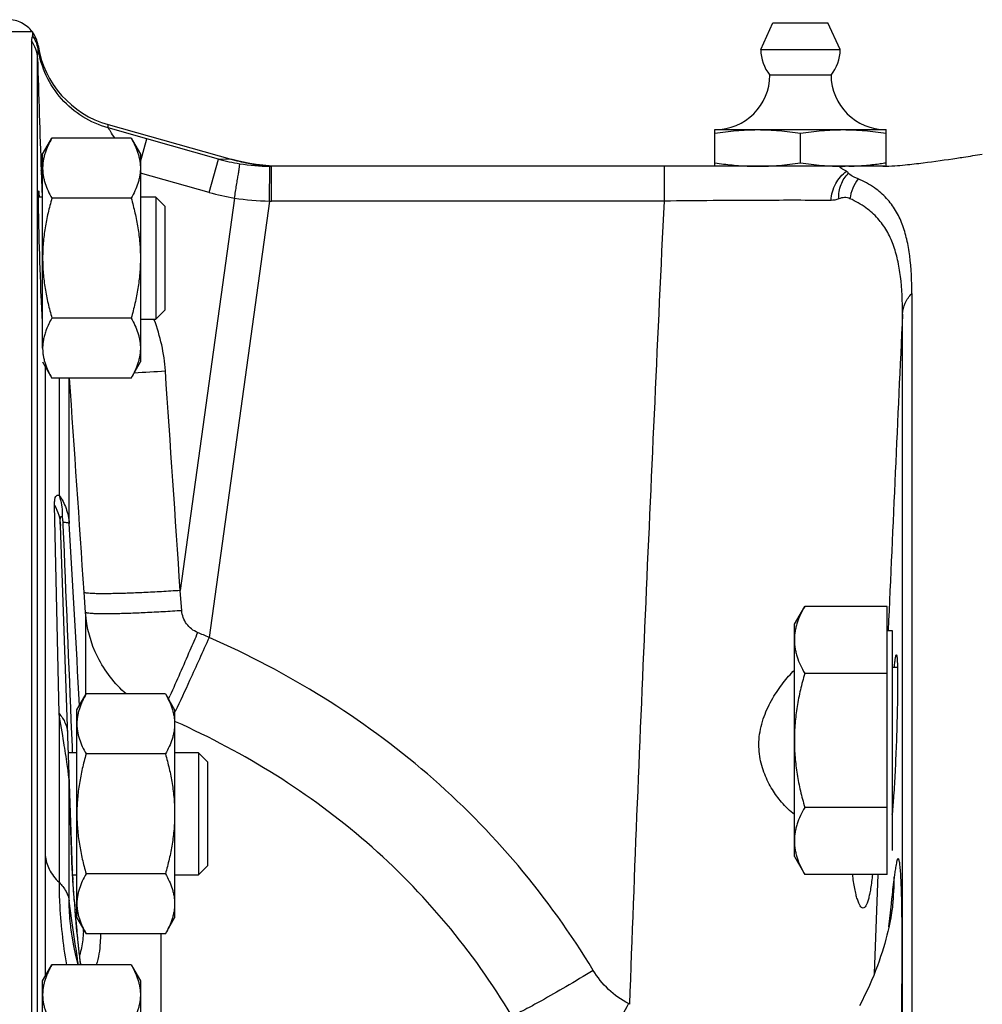
# Model space of a CAD drawing. Units: millimetres. Extents: x -1945 to 1840, y -629 to 1313.
# Drawn here: x -1572 to -1493, y 355 to 436 of the extents above; entities that cross this region are included whole.
import ezdxf

# ---------------------------------------------------------------- set-up
doc = ezdxf.new("R2010")
doc.units = ezdxf.units.MM
doc.header["$LTSCALE"] = 19.36
doc.linetypes.add('CENTER', pattern=[0.6, 0.375, -0.075, 0.075, -0.075])
doc.layers.get('0').update_dxf_attribs({"linetype": 'CONTINUOUS'})
doc.layers.add('3_ALL_AXES', color=7, linetype='CONTINUOUS')

msp = doc.modelspace()

# ---------------------------------------------------------------- linework, layer by layer
at = {"color": 7, "linetype": 'CONTINUOUS'}
for p, q in [((-1570.743, 434.777), (-1581.404, 434.777)), ((-1570.743, 434.777), (-1570.743, 434.484)), ((-1570.818, 434.038), (-1570.818, 311.572)), ((-1564.537, 427.194), (-1554.398, 424.339)), ((-1514.904, 423.777), (-1514.904, 426.777)), ((-1514.904, 426.777), (-1500.904, 426.777)), ((-1507.904, 424.068), (-1507.904, 426.487)), ((-1500.904, 423.782), (-1500.904, 426.777)), ((-1569.904, 424.762), (-1569.145, 426.077)), ((-1562.663, 426.077), (-1569.145, 426.077)), ((-1562.663, 426.077), (-1561.904, 424.762)), ((-1569.904, 408.901), (-1569.904, 424.762)), ((-1561.904, 424.762), (-1561.904, 407.762)), ((-1501.004, 423.777), (-1551.187, 423.777)), ((-1569.904, 421.262), (-1570.247, 421.262)), ((-1562.663, 421.17), (-1569.145, 421.17)), ((-1560.654, 421.262), (-1561.904, 421.262)), ((-1560.654, 421.262), (-1560.654, 411.262)), ((-1559.904, 420.512), (-1560.654, 421.262)), ((-1559.904, 420.512), (-1559.904, 412.012)), ((-1498.793, 413.36), (-1498.793, 312.03)), ((-1559.904, 412.012), (-1560.654, 411.262)), ((-1569.926, 411.262), (-1569.904, 411.262)), ((-1562.663, 411.355), (-1569.145, 411.355)), ((-1561.904, 411.262), (-1560.654, 411.262)), ((-1569.904, 407.762), (-1569.145, 406.447)), ((-1562.663, 406.447), (-1561.904, 407.762)), ((-1562.663, 406.447), (-1569.145, 406.447)), ((-1567.469, 366.163), (-1568.454, 394.384)), ((-1508.404, 386.291), (-1507.556, 387.761)), ((-1500.804, 387.761), (-1507.556, 387.761)), ((-1500.804, 365.822), (-1500.804, 387.761)), ((-1508.404, 367.291), (-1508.404, 386.291)), ((-1500.804, 385.791), (-1500.404, 385.791)), ((-1500.404, 385.791), (-1500.404, 367.791)), ((-1500.404, 382.791), (-1499.965, 382.791)), ((-1500.804, 382.276), (-1507.556, 382.276)), ((-1567.104, 379.281), (-1566.345, 380.596)), ((-1559.863, 380.596), (-1566.345, 380.596)), ((-1559.863, 380.596), (-1559.104, 379.281)), ((-1567.104, 362.281), (-1567.104, 379.281)), ((-1559.104, 379.281), (-1559.104, 362.281)), ((-1567.104, 375.781), (-1567.805, 375.781)), ((-1559.863, 375.688), (-1566.345, 375.688)), ((-1557.154, 375.781), (-1559.104, 375.781)), ((-1557.154, 375.781), (-1557.154, 365.781)), ((-1556.404, 375.031), (-1557.154, 375.781)), ((-1556.404, 375.031), (-1556.404, 366.531)), ((-1500.804, 371.306), (-1507.556, 371.306)), ((-1508.404, 367.291), (-1507.556, 365.822)), ((-1567.469, 366.159), (-1567.469, 366.163)), ((-1567.467, 366.118), (-1567.469, 366.159)), ((-1567.464, 366.044), (-1567.467, 366.118)), ((-1567.459, 365.946), (-1567.464, 366.044)), ((-1567.452, 365.819), (-1567.459, 365.946)), ((-1559.863, 365.873), (-1566.345, 365.873)), ((-1556.404, 366.531), (-1557.154, 365.781)), ((-1567.442, 365.656), (-1567.452, 365.819)), ((-1567.45, 365.781), (-1567.104, 365.781)), ((-1567.429, 365.445), (-1567.442, 365.656)), ((-1567.413, 365.211), (-1567.429, 365.445)), ((-1567.395, 364.952), (-1567.413, 365.211)), ((-1559.104, 365.781), (-1557.154, 365.781)), ((-1500.804, 365.822), (-1507.556, 365.822)), ((-1567.374, 364.661), (-1567.395, 364.952)), ((-1567.347, 364.295), (-1567.374, 364.661)), ((-1567.317, 363.894), (-1567.347, 364.295)), ((-1567.283, 363.452), (-1567.317, 363.894)), ((-1567.241, 362.918), (-1567.283, 363.452)), ((-1567.192, 362.312), (-1567.241, 362.918)), ((-1567.162, 361.94), (-1567.192, 362.312)), ((-1567.177, 362.131), (-1567.177, 362.131)), ((-1567.123, 361.488), (-1567.162, 361.94)), ((-1567.104, 362.281), (-1566.345, 360.966)), ((-1559.863, 360.966), (-1559.104, 362.281)), ((-1567.539, 361.105), (-1567.54, 361.109)), ((-1567.093, 361.152), (-1567.123, 361.488)), ((-1559.863, 360.966), (-1566.345, 360.966)), ((-1569.904, 357.113), (-1569.145, 358.428)), ((-1562.663, 358.428), (-1569.145, 358.428)), ((-1562.663, 358.428), (-1561.904, 357.113)), ((-1569.904, 340.113), (-1569.904, 357.113)), ((-1561.904, 357.113), (-1561.904, 340.113))]:
    msp.add_line(p, q, dxfattribs=at)
at = {"color": 9, "linetype": 'CONTINUOUS'}
for p, q in [((-1570.273, 433.372), (-1570.273, 433.662)), ((-1570.32, 311.458), (-1570.32, 432.633)), ((-1564.537, 426.917), (-1564.537, 427.194)), ((-1561.372, 426.024), (-1564.537, 426.917)), ((-1561.904, 424.139), (-1561.372, 426.024)), ((-1555.519, 424.372), (-1561.372, 426.024)), ((-1556.289, 421.642), (-1555.519, 424.372)), ((-1554.398, 424.339), (-1555.519, 424.372)), ((-1570.024, 423.421), (-1569.95, 421.262)), ((-1556.289, 421.642), (-1561.904, 423.227)), ((-1551.351, 420.935), (-1551.325, 423.778)), ((-1551.187, 420.934), (-1551.187, 423.777)), ((-1519.039, 420.934), (-1519.039, 423.777)), ((-1554.209, 421.179), (-1558.645, 389.056)), ((-1551.351, 420.935), (-1556.284, 385.222)), ((-1519.039, 420.934), (-1551.187, 420.934)), ((-1499.553, 311.862), (-1499.553, 411.687)), ((-1569.686, 407.384), (-1569.686, 367.397)), ((-1568.562, 406.447), (-1568.562, 396.847)), ((-1567.73, 394.546), (-1567.73, 406.447)), ((-1568.562, 378.991), (-1568.928, 396.033)), ((-1568.253, 394.632), (-1568.243, 394.393)), ((-1566.402, 387.271), (-1566.512, 388.916)), ((-1558.521, 387.409), (-1558.645, 389.056)), ((-1566.402, 387.271), (-1566.402, 380.498)), ((-1568.562, 378.991), (-1568.562, 365.175)), ((-1559.022, 378.32), (-1559.102, 378.356)), ((-1567.544, 377.367), (-1567.501, 376.294)), ((-1567.501, 376.294), (-1567.494, 376.128)), ((-1567.494, 376.128), (-1567.48, 375.781)), ((-1567.73, 363.63), (-1567.73, 373.445)), ((-1567.728, 373.385), (-1567.73, 373.445)), ((-1567.702, 372.65), (-1567.728, 373.385)), ((-1567.478, 366.207), (-1567.702, 372.65)), ((-1501.852, 357.707), (-1501.547, 365.822)), ((-1567.617, 362.838), (-1567.73, 363.63)), ((-1567.506, 362.058), (-1567.617, 362.838)), ((-1567.213, 362.431), (-1567.249, 362.887)), ((-1500.672, 361.525), (-1500.545, 362.68)), ((-1500.545, 362.68), (-1500.465, 363.411)), ((-1567.396, 361.289), (-1567.506, 362.058)), ((-1567.173, 361.939), (-1567.213, 362.431)), ((-1567.287, 360.53), (-1567.396, 361.289)), ((-1560.225, 360.966), (-1560.225, 353.184)), ((-1521.867, 355.192), (-1521.985, 355.252))]:
    msp.add_line(p, q, dxfattribs=at)
at = {"color": 7, "linetype": 'CONTINUOUS'}
for points in [[(-1550.857, 423.787), (-1551.379, 423.814), (-1551.902, 423.86), (-1552.423, 423.924), (-1552.942, 424.006), (-1553.458, 424.107), (-1553.971, 424.225), (-1554.398, 424.339)], [(-1500.36, 363.291), (-1500.363, 363.27), (-1500.367, 363.238), (-1500.373, 363.185), (-1500.383, 363.11), (-1500.398, 363.002), (-1500.42, 362.856), (-1500.448, 362.679), (-1500.481, 362.48), (-1500.521, 362.26), (-1500.568, 362.015), (-1500.622, 361.752), (-1500.684, 361.468), (-1500.754, 361.164), (-1500.832, 360.847), (-1500.918, 360.517), (-1501.013, 360.173), (-1501.115, 359.821), (-1501.226, 359.462), (-1501.344, 359.096), (-1501.472, 358.721), (-1501.609, 358.34), (-1501.755, 357.951), (-1501.912, 357.554), (-1502.081, 357.146), (-1502.262, 356.731), (-1502.452, 356.315), (-1502.651, 355.899), (-1502.86, 355.481), (-1503.08, 355.062)], [(-1566.993, 358.428), (-1567.179, 359.184), (-1567.35, 359.991), (-1567.487, 360.758), (-1567.54, 361.109)], [(-1567.034, 360.533), (-1567.064, 360.834), (-1567.093, 361.152)], [(-1566.777, 358.428), (-1566.789, 358.503), (-1566.808, 358.628), (-1566.829, 358.769), (-1566.851, 358.928), (-1566.874, 359.105), (-1566.899, 359.298), (-1566.924, 359.51), (-1566.951, 359.739), (-1566.978, 359.986), (-1567.006, 360.251), (-1567.034, 360.533)]]:
    msp.add_lwpolyline(points, dxfattribs=at)
at = {"color": 7, "linetype": 'CENTER'}
for centre, radius, start, end in [((-1572.743, 433.277), 2.5, 36.8699, 90), ((-1550.332, 438.777), 15, 254.27267, 266.0623)]:
    msp.add_arc(centre, radius, start, end, dxfattribs=at)
at = {"color": 7, "linetype": 'CONTINUOUS'}
for centre, radius, start, end in [((-1572.743, 433.277), 2.5, 8.85943, 36.8699), ((-1562.368, 434.894), 8, 188.85943, 254.27267), ((-1514.904, 431.277), 4.5, 270, 359.6596), ((-1500.904, 431.277), 4.5, 180.3404, 270), ((-1513.582, 547.753), 124.684, 278.77891, 279.48918), ((-1510.485, 452.572), 28.845, 261.18739, 262.62497), ((-1505.224, 451.842), 28.108, 277.36473, 278.34326), ((-1505.555, 454.124), 30.414, 278.33715, 278.79608), ((-1512.851, 542.829), 119.706, 277.19489, 278.52493), ((-1513.289, 545.856), 122.764, 278.5176, 278.77879), ((-1551.187, 439.703), 15.926, 269.50387, 269.99999), ((-1523.91, 373.144), 23.628, 354.15279, 354.27675)]:
    msp.add_arc(centre, radius, start, end, dxfattribs=at)
at = {"color": 9, "linetype": 'CONTINUOUS'}
for centre, radius, start, end in [((-1572.736, 432.987), 2.493, 8.88819, 36.93107), ((-1572.796, 432.545), 2.477, 2.02458, 37.04527), ((502.312, 494.524), 2073.556, 181.710417, 181.965081), ((-1551.163, 439.995), 16.219, 254.42163, 260.76856), ((-1551.18, 439.886), 16.109, 260.76506, 269.48349), ((-1569.707, 424.148), 0.814, 254.8337, 255.8488), ((-1500.586, 420.709), 3.296, 141.90975, 172.70596), ((-1551.129, 439.926), 18.998, 254.24068, 260.67215), ((-1551.22, 439.331), 18.397, 260.65109, 269.59259), ((-1551.187, 439.725), 18.79, 269.4997, 270.00006), ((-1574.338, 406.09), 14.502, 20.70988, 20.8997), ((-1574.446, 406.052), 14.616, 3.86216, 20.69732), ((6726.436, 26.953), 8234.982, 177.3221996, 177.5025784), ((-1570.309, 562.227), 155.541, 272.91061, 273.85062), ((-5253.148, 178.002), 3691.774, 3.13124, 3.36266), ((-1587.928, 311.668), 80.072, 66.72178, 67.45317), ((-1677.609, 433.468), 129.48, 335.6937, 335.81798), ((-1794.076, 340.37), 228.797, 9.11323, 9.71803), ((-1592.632, 395.646), 37.395, 333.70736, 333.85522), ((-1555.817, 366.614), 11.669, 182.00065, 182.23634), ((-1513.107, 368.892), 54.44, 183.37283, 183.69282), ((-1523.413, 365.805), 23.19, 353.77794, 359.52736), ((-1235.307, 389.172), 332.981, 184.38628, 184.52749), ((-1568.807, 361.999), 1.635, 357.90995, 4.63465), ((-1454.994, 371.045), 112.549, 184.64064, 184.86979), ((-1472.283, 369.55), 95.194, 184.85669, 185.37108), ((-1577.895, 361.649), 11.339, 357.43493, 358.43162), ((-1487.467, 368.123), 79.944, 185.37164, 185.66248), ((-1509.267, 365.902), 58.031, 185.60328, 186.7019), ((-1524.98, 364.065), 42.211, 186.71464, 187.16568), ((-1533.633, 362.967), 33.489, 187.149, 187.79369)]:
    msp.add_arc(centre, radius, start, end, dxfattribs=at)
at = {"color": 7, "linetype": 'CONTINUOUS'}
for points, knots in [([(-1570.743, 434.484), (-1570.743, 434.417), (-1570.782, 434.27), (-1570.818, 434.122), (-1570.818, 434.038)], [0, 0, 0, 0, 0.443558, 1, 1, 1, 1]), ([(-1514.904, 426.487), (-1514.325, 426.577), (-1513.452, 426.687), (-1512.282, 426.764), (-1511.697, 426.777), (-1511.404, 426.777)], [0, 0, 0, 0, 0.500361, 0.750239, 1, 1, 1, 1]), ([(-1511.404, 426.777), (-1511.112, 426.777), (-1510.526, 426.764), (-1509.357, 426.687), (-1508.484, 426.577), (-1507.904, 426.487)], [0, 0, 0, 0, 0.249761, 0.499639, 1, 1, 1, 1]), ([(-1507.904, 426.487), (-1507.325, 426.577), (-1506.452, 426.687), (-1505.282, 426.764), (-1504.697, 426.777), (-1504.404, 426.777)], [0, 0, 0, 0, 0.500361, 0.750239, 1, 1, 1, 1]), ([(-1504.404, 426.777), (-1504.112, 426.777), (-1503.526, 426.764), (-1502.357, 426.687), (-1501.484, 426.577), (-1500.904, 426.487)], [0, 0, 0, 0, 0.249761, 0.499639, 1, 1, 1, 1]), ([(-1569.145, 426.077), (-1569.258, 425.881), (-1569.466, 425.487), (-1569.672, 424.972), (-1569.791, 424.558), (-1569.856, 424.247), (-1569.895, 423.936), (-1569.904, 423.727), (-1569.904, 423.624)], [0, 0, 0, 0, 0.26155, 0.514311, 0.637719, 0.759483, 0.880056, 1, 1, 1, 1]), ([(-1562.663, 426.077), (-1562.55, 425.881), (-1562.342, 425.487), (-1562.136, 424.972), (-1562.017, 424.558), (-1561.953, 424.247), (-1561.913, 423.936), (-1561.904, 423.727), (-1561.904, 423.624)], [0, 0, 0, 0, 0.26155, 0.514311, 0.637719, 0.759483, 0.880056, 1, 1, 1, 1]), ([(-1514.188, 423.966), (-1513.726, 423.906), (-1512.8, 423.811), (-1511.869, 423.777), (-1511.404, 423.777)], [0, 0, 0, 0, 0.500281, 1, 1, 1, 1]), ([(-1511.404, 423.777), (-1511.112, 423.777), (-1510.526, 423.791), (-1509.357, 423.868), (-1508.484, 423.978), (-1507.904, 424.068)], [0, 0, 0, 0, 0.249761, 0.499639, 1, 1, 1, 1]), ([(-1507.904, 424.068), (-1507.325, 423.978), (-1506.452, 423.868), (-1505.282, 423.791), (-1504.697, 423.777), (-1504.404, 423.777)], [0, 0, 0, 0, 0.500361, 0.750239, 1, 1, 1, 1]), ([(-1503.939, 423.783), (-1503.552, 423.792), (-1502.777, 423.833), (-1502.005, 423.916), (-1501.621, 423.966)], [0, 0, 0, 0, 0.499738, 1, 1, 1, 1]), ([(-1501.168, 423.777), (-1500.842, 423.777), (-1500.231, 423.815), (-1499.128, 423.913), (-1498.352, 424.004), (-1497.859, 424.066)], [0, 0, 0, 0, 0.294746, 0.551751, 1, 1, 1, 1]), ([(-1569.904, 423.624), (-1569.904, 423.52), (-1569.895, 423.311), (-1569.856, 423), (-1569.791, 422.689), (-1569.672, 422.275), (-1569.466, 421.76), (-1569.258, 421.366), (-1569.145, 421.17)], [0, 0, 0, 0, 0.119944, 0.240516, 0.36228, 0.485687, 0.738449, 1, 1, 1, 1]), ([(-1561.904, 423.624), (-1561.904, 423.52), (-1561.913, 423.311), (-1561.953, 423), (-1562.017, 422.689), (-1562.136, 422.275), (-1562.342, 421.76), (-1562.55, 421.366), (-1562.663, 421.17)], [0, 0, 0, 0, 0.119944, 0.240516, 0.36228, 0.485687, 0.738449, 1, 1, 1, 1]), ([(-1504.129, 423.37), (-1504.202, 423.408), (-1504.31, 423.464), (-1504.45, 423.538), (-1504.541, 423.591), (-1504.609, 423.635), (-1504.646, 423.672), (-1504.664, 423.701), (-1504.65, 423.729), (-1504.622, 423.744), (-1504.558, 423.763), (-1504.432, 423.775), (-1504.321, 423.777), (-1504.255, 423.777)], [0, 0, 0, 0, 0.233377, 0.343946, 0.44626, 0.533964, 0.569045, 0.596529, 0.623789, 0.64653, 0.682896, 0.814492, 1, 1, 1, 1]), ([(-1503.969, 423.216), (-1503.984, 423.244), (-1504.028, 423.307), (-1504.091, 423.35), (-1504.129, 423.37)], [0, 0, 0, 0, 0.429624, 1, 1, 1, 1]), ([(-1503.18, 422.742), (-1503.269, 422.78), (-1503.436, 422.856), (-1503.665, 422.972), (-1503.845, 423.083), (-1503.943, 423.169), (-1503.969, 423.216)], [0, 0, 0, 0, 0.313991, 0.593341, 0.827405, 1, 1, 1, 1]), ([(-1498.793, 413.36), (-1498.793, 414.389), (-1498.852, 415.884), (-1499.174, 417.782), (-1499.542, 419.04), (-1500.081, 420.184), (-1500.839, 421.207), (-1501.878, 422.095), (-1502.717, 422.542), (-1503.18, 422.742)], [0, 0, 0, 0, 0.278724, 0.403755, 0.520868, 0.632834, 0.74448, 0.86338, 1, 1, 1, 1]), ([(-1570.247, 421.268), (-1570.247, 421.339), (-1570.247, 421.439), (-1570.246, 421.562), (-1570.244, 421.632), (-1570.242, 421.686), (-1570.241, 421.728), (-1570.237, 421.747), (-1570.236, 421.762), (-1570.233, 421.762)], [0, 0, 0, 0, 0.43287, 0.604488, 0.745482, 0.855612, 0.934684, 0.982595, 1, 1, 1, 1]), ([(-1570.233, 421.762), (-1570.23, 421.762), (-1570.228, 421.747), (-1570.223, 421.728), (-1570.219, 421.686), (-1570.213, 421.632), (-1570.208, 421.562), (-1570.199, 421.439), (-1570.192, 421.339), (-1570.188, 421.268)], [0, 0, 0, 0, 0.017772, 0.065985, 0.145251, 0.255458, 0.396408, 0.567855, 1, 1, 1, 1]), ([(-1570.016, 413.072), (-1570.081, 414.61), (-1570.156, 416.859), (-1570.224, 419.591), (-1570.246, 420.784), (-1570.247, 421.268)], [0, 0, 0, 0, 0.563301, 0.823096, 1, 1, 1, 1]), ([(-1569.145, 421.17), (-1569.26, 420.771), (-1569.471, 419.967), (-1569.714, 418.745), (-1569.869, 417.508), (-1569.904, 416.677), (-1569.904, 416.262)], [0, 0, 0, 0, 0.250017, 0.500021, 0.750014, 1, 1, 1, 1]), ([(-1562.663, 421.17), (-1562.548, 420.771), (-1562.337, 419.967), (-1562.094, 418.745), (-1561.94, 417.508), (-1561.904, 416.677), (-1561.904, 416.262)], [0, 0, 0, 0, 0.250017, 0.500021, 0.750014, 1, 1, 1, 1]), ([(-1569.904, 416.262), (-1569.904, 415.847), (-1569.869, 415.017), (-1569.714, 413.78), (-1569.471, 412.557), (-1569.26, 411.754), (-1569.145, 411.355)], [0, 0, 0, 0, 0.249984, 0.499977, 0.749982, 1, 1, 1, 1]), ([(-1561.904, 416.262), (-1561.904, 415.847), (-1561.94, 415.017), (-1562.094, 413.78), (-1562.337, 412.557), (-1562.548, 411.754), (-1562.663, 411.355)], [0, 0, 0, 0, 0.249984, 0.499977, 0.749982, 1, 1, 1, 1]), ([(-1569.926, 411.257), (-1569.933, 411.37), (-1569.968, 411.975), (-1569.995, 412.58), (-1570.016, 413.072)], [0, 0, 0, 0, 0.187985, 1, 1, 1, 1]), ([(-1569.904, 410.947), (-1569.906, 410.968), (-1569.914, 411.071), (-1569.921, 411.175), (-1569.926, 411.257)], [0, 0, 0, 0, 0.206039, 1, 1, 1, 1]), ([(-1569.145, 411.355), (-1569.235, 411.199), (-1569.403, 410.885), (-1569.547, 410.56), (-1569.61, 410.396)], [0, 0, 0, 0, 0.506744, 1, 1, 1, 1]), ([(-1562.663, 411.355), (-1562.55, 411.159), (-1562.342, 410.764), (-1562.136, 410.25), (-1562.017, 409.835), (-1561.953, 409.525), (-1561.913, 409.213), (-1561.904, 409.005), (-1561.904, 408.901)], [0, 0, 0, 0, 0.26155, 0.514311, 0.637719, 0.759483, 0.880056, 1, 1, 1, 1]), ([(-1569.61, 410.396), (-1569.656, 410.274), (-1569.74, 410.029), (-1569.834, 409.655), (-1569.891, 409.279), (-1569.904, 409.027), (-1569.904, 408.901)], [0, 0, 0, 0, 0.255622, 0.506662, 0.754258, 1, 1, 1, 1]), ([(-1569.904, 408.901), (-1569.904, 408.797), (-1569.895, 408.589), (-1569.856, 408.277), (-1569.791, 407.967), (-1569.672, 407.552), (-1569.466, 407.038), (-1569.258, 406.643), (-1569.145, 406.447)], [0, 0, 0, 0, 0.119944, 0.240516, 0.36228, 0.485687, 0.738449, 1, 1, 1, 1]), ([(-1561.904, 408.901), (-1561.904, 408.797), (-1561.913, 408.589), (-1561.953, 408.277), (-1562.017, 407.967), (-1562.136, 407.552), (-1562.342, 407.038), (-1562.55, 406.643), (-1562.663, 406.447)], [0, 0, 0, 0, 0.119944, 0.240516, 0.36228, 0.485687, 0.738449, 1, 1, 1, 1]), ([(-1507.556, 387.761), (-1507.682, 387.542), (-1507.915, 387.101), (-1508.145, 386.526), (-1508.278, 386.063), (-1508.35, 385.716), (-1508.394, 385.368), (-1508.404, 385.135), (-1508.404, 385.019)], [0, 0, 0, 0, 0.261552, 0.514314, 0.637721, 0.759485, 0.880057, 1, 1, 1, 1]), ([(-1508.404, 385.019), (-1508.404, 384.902), (-1508.394, 384.67), (-1508.35, 384.321), (-1508.278, 383.974), (-1508.145, 383.511), (-1507.915, 382.936), (-1507.682, 382.495), (-1507.556, 382.276)], [0, 0, 0, 0, 0.119943, 0.240515, 0.362279, 0.485686, 0.738448, 1, 1, 1, 1]), ([(-1500.056, 383.791), (-1500.046, 383.791), (-1500.029, 383.751), (-1500.017, 383.687), (-1500.001, 383.568), (-1499.989, 383.41), (-1499.978, 383.206), (-1499.965, 382.852), (-1499.955, 382.312), (-1499.953, 381.559), (-1499.96, 380.679), (-1499.975, 379.697), (-1499.999, 378.638), (-1500.03, 377.531), (-1500.082, 376.042), (-1500.158, 374.28), (-1500.265, 372.408), (-1500.35, 371.274), (-1500.399, 370.787)], [0, 0, 0, 0, 0.002313, 0.007794, 0.016687, 0.029, 0.04466, 0.063566, 0.110646, 0.169004, 0.237121, 0.313188, 0.395197, 0.480984, 0.568281, 0.738232, 0.887308, 1, 1, 1, 1]), ([(-1500.223, 382.778), (-1500.209, 382.924), (-1500.188, 383.128), (-1500.156, 383.379), (-1500.135, 383.523), (-1500.115, 383.635), (-1500.095, 383.718), (-1500.081, 383.765), (-1500.064, 383.791), (-1500.056, 383.791)], [0, 0, 0, 0, 0.424946, 0.594949, 0.735594, 0.846203, 0.926553, 0.976925, 1, 1, 1, 1]), ([(-1511.27, 377.075), (-1511.211, 377.645), (-1510.938, 378.748), (-1510.222, 380.223), (-1509.366, 381.482), (-1508.728, 382.216), (-1508.404, 382.543)], [0, 0, 0, 0, 0.274283, 0.53639, 0.779866, 1, 1, 1, 1]), ([(-1507.556, 382.276), (-1507.684, 381.83), (-1507.92, 380.932), (-1508.192, 379.566), (-1508.365, 378.184), (-1508.404, 377.255), (-1508.404, 376.791)], [0, 0, 0, 0, 0.250018, 0.500024, 0.750017, 1, 1, 1, 1]), ([(-1566.345, 380.596), (-1566.458, 380.4), (-1566.666, 380.005), (-1566.872, 379.491), (-1566.991, 379.076), (-1567.056, 378.766), (-1567.095, 378.454), (-1567.104, 378.246), (-1567.104, 378.142)], [0, 0, 0, 0, 0.26155, 0.514311, 0.637719, 0.759483, 0.880056, 1, 1, 1, 1]), ([(-1559.863, 380.596), (-1559.75, 380.4), (-1559.542, 380.005), (-1559.336, 379.491), (-1559.217, 379.076), (-1559.153, 378.766), (-1559.113, 378.454), (-1559.104, 378.246), (-1559.104, 378.142)], [0, 0, 0, 0, 0.26155, 0.514311, 0.637719, 0.759483, 0.880056, 1, 1, 1, 1]), ([(-1567.104, 378.142), (-1567.104, 378.038), (-1567.095, 377.83), (-1567.056, 377.518), (-1566.991, 377.208), (-1566.872, 376.793), (-1566.666, 376.279), (-1566.458, 375.885), (-1566.345, 375.688)], [0, 0, 0, 0, 0.119944, 0.240516, 0.36228, 0.485687, 0.738449, 1, 1, 1, 1]), ([(-1559.104, 378.142), (-1559.104, 378.038), (-1559.113, 377.83), (-1559.153, 377.518), (-1559.217, 377.208), (-1559.336, 376.793), (-1559.542, 376.279), (-1559.75, 375.885), (-1559.863, 375.688)], [0, 0, 0, 0, 0.119944, 0.240516, 0.36228, 0.485687, 0.738449, 1, 1, 1, 1]), ([(-1508.404, 370.731), (-1508.589, 370.869), (-1508.957, 371.188), (-1509.577, 371.853), (-1510.25, 372.784), (-1510.887, 374.035), (-1511.3, 375.495), (-1511.326, 376.546), (-1511.27, 377.075)], [0, 0, 0, 0, 0.095721, 0.201149, 0.376295, 0.5701, 0.779885, 1, 1, 1, 1]), ([(-1508.404, 376.791), (-1508.404, 376.327), (-1508.365, 375.399), (-1508.192, 374.017), (-1507.92, 372.65), (-1507.684, 371.752), (-1507.556, 371.306)], [0, 0, 0, 0, 0.249983, 0.499976, 0.749982, 1, 1, 1, 1]), ([(-1566.345, 375.688), (-1566.46, 375.29), (-1566.671, 374.486), (-1566.914, 373.264), (-1567.069, 372.027), (-1567.104, 371.196), (-1567.104, 370.781)], [0, 0, 0, 0, 0.250017, 0.500021, 0.750014, 1, 1, 1, 1]), ([(-1559.863, 375.688), (-1559.748, 375.29), (-1559.537, 374.486), (-1559.294, 373.264), (-1559.14, 372.027), (-1559.104, 371.196), (-1559.104, 370.781)], [0, 0, 0, 0, 0.250017, 0.500021, 0.750014, 1, 1, 1, 1]), ([(-1567.104, 370.781), (-1567.104, 370.366), (-1567.069, 369.535), (-1566.914, 368.298), (-1566.671, 367.076), (-1566.46, 366.272), (-1566.345, 365.873)], [0, 0, 0, 0, 0.249984, 0.499977, 0.749982, 1, 1, 1, 1]), ([(-1559.104, 370.781), (-1559.104, 370.366), (-1559.14, 369.535), (-1559.294, 368.298), (-1559.537, 367.076), (-1559.748, 366.272), (-1559.863, 365.873)], [0, 0, 0, 0, 0.249984, 0.499977, 0.749982, 1, 1, 1, 1]), ([(-1507.556, 371.306), (-1507.682, 371.087), (-1507.915, 370.646), (-1508.145, 370.072), (-1508.278, 369.608), (-1508.35, 369.261), (-1508.394, 368.913), (-1508.404, 368.68), (-1508.404, 368.564)], [0, 0, 0, 0, 0.261552, 0.514314, 0.637721, 0.759485, 0.880057, 1, 1, 1, 1]), ([(-1508.404, 368.564), (-1508.404, 368.448), (-1508.394, 368.215), (-1508.35, 367.867), (-1508.278, 367.52), (-1508.145, 367.056), (-1507.915, 366.482), (-1507.682, 366.041), (-1507.556, 365.822)], [0, 0, 0, 0, 0.119943, 0.240515, 0.362279, 0.485686, 0.738448, 1, 1, 1, 1]), ([(-1566.345, 365.873), (-1566.458, 365.677), (-1566.666, 365.283), (-1566.872, 364.769), (-1566.991, 364.354), (-1567.056, 364.044), (-1567.095, 363.732), (-1567.104, 363.524), (-1567.104, 363.42)], [0, 0, 0, 0, 0.26155, 0.514311, 0.637719, 0.759483, 0.880056, 1, 1, 1, 1]), ([(-1559.863, 365.873), (-1559.75, 365.677), (-1559.542, 365.283), (-1559.336, 364.769), (-1559.217, 364.354), (-1559.153, 364.044), (-1559.113, 363.732), (-1559.104, 363.524), (-1559.104, 363.42)], [0, 0, 0, 0, 0.26155, 0.514311, 0.637719, 0.759483, 0.880056, 1, 1, 1, 1]), ([(-1502.78, 363.059), (-1502.88, 363.059), (-1503.025, 363.234), (-1503.147, 363.489), (-1503.262, 363.809), (-1503.369, 364.205), (-1503.512, 364.881), (-1503.589, 365.43), (-1503.632, 365.819)], [0, 0, 0, 0, 0.100891, 0.187327, 0.300318, 0.439488, 0.603704, 1, 1, 1, 1]), ([(-1502.009, 365.822), (-1502.052, 365.433), (-1502.123, 364.885), (-1502.246, 364.207), (-1502.337, 363.811), (-1502.437, 363.491), (-1502.545, 363.235), (-1502.683, 363.059), (-1502.78, 363.059)], [0, 0, 0, 0, 0.399067, 0.56397, 0.703217, 0.815699, 0.901115, 1, 1, 1, 1]), ([(-1567.104, 363.42), (-1567.104, 363.316), (-1567.095, 363.107), (-1567.056, 362.796), (-1566.991, 362.486), (-1566.872, 362.071), (-1566.666, 361.557), (-1566.458, 361.162), (-1566.345, 360.966)], [0, 0, 0, 0, 0.119944, 0.240516, 0.36228, 0.485687, 0.738449, 1, 1, 1, 1]), ([(-1559.104, 363.42), (-1559.104, 363.316), (-1559.113, 363.107), (-1559.153, 362.796), (-1559.217, 362.486), (-1559.336, 362.071), (-1559.542, 361.557), (-1559.75, 361.162), (-1559.863, 360.966)], [0, 0, 0, 0, 0.119944, 0.240516, 0.36228, 0.485687, 0.738449, 1, 1, 1, 1]), ([(-1569.145, 358.428), (-1569.258, 358.232), (-1569.466, 357.837), (-1569.672, 357.323), (-1569.791, 356.908), (-1569.856, 356.598), (-1569.895, 356.286), (-1569.904, 356.078), (-1569.904, 355.974)], [0, 0, 0, 0, 0.26155, 0.514311, 0.637719, 0.759483, 0.880056, 1, 1, 1, 1]), ([(-1562.663, 358.428), (-1562.55, 358.232), (-1562.342, 357.837), (-1562.136, 357.323), (-1562.017, 356.908), (-1561.953, 356.598), (-1561.913, 356.286), (-1561.904, 356.078), (-1561.904, 355.974)], [0, 0, 0, 0, 0.26155, 0.514311, 0.637719, 0.759483, 0.880056, 1, 1, 1, 1]), ([(-1569.904, 355.974), (-1569.904, 355.87), (-1569.895, 355.662), (-1569.856, 355.35), (-1569.791, 355.04), (-1569.672, 354.625), (-1569.466, 354.111), (-1569.258, 353.716), (-1569.145, 353.52)], [0, 0, 0, 0, 0.119944, 0.240516, 0.36228, 0.485687, 0.738449, 1, 1, 1, 1]), ([(-1561.904, 355.974), (-1561.904, 355.87), (-1561.913, 355.662), (-1561.953, 355.35), (-1562.017, 355.04), (-1562.136, 354.625), (-1562.342, 354.111), (-1562.55, 353.716), (-1562.663, 353.52)], [0, 0, 0, 0, 0.119944, 0.240516, 0.36228, 0.485687, 0.738449, 1, 1, 1, 1])]:
    msp.add_open_spline(points, degree=3, knots=knots, dxfattribs=at)
at = {"color": 9, "linetype": 'CONTINUOUS'}
for points, knots in [([(-1570.32, 432.633), (-1570.323, 432.786), (-1570.306, 433.033), (-1570.273, 433.279), (-1570.273, 433.372)], [0, 0, 0, 0, 0.622667, 1, 1, 1, 1]), ([(-1564.537, 426.917), (-1565.267, 427.123), (-1566.676, 427.745), (-1568.435, 429.232), (-1569.705, 431.152), (-1570.156, 432.624), (-1570.273, 433.372)], [0, 0, 0, 0, 0.250214, 0.500282, 0.750197, 1, 1, 1, 1]), ([(-1563.991, 426.078), (-1564.114, 426.266), (-1564.278, 426.514), (-1564.459, 426.795), (-1564.519, 426.886), (-1564.537, 426.917)], [0, 0, 0, 0, 0.672193, 0.891512, 1, 1, 1, 1]), ([(-1554.209, 421.179), (-1554.151, 421.532), (-1554.067, 422.045), (-1553.963, 422.697), (-1553.896, 423.111), (-1553.843, 423.454), (-1553.801, 423.714), (-1553.78, 423.882), (-1553.765, 423.962), (-1553.765, 423.986)], [0, 0, 0, 0, 0.377971, 0.547881, 0.697182, 0.820742, 0.914343, 0.974783, 1, 1, 1, 1]), ([(-1569.92, 423.363), (-1569.946, 423.37), (-1569.983, 423.38), (-1570.022, 423.407), (-1570.024, 423.421)], [0, 0, 0, 0, 0.663163, 1, 1, 1, 1]), ([(-1505.404, 420.986), (-1505.375, 421.461), (-1505.13, 422.385), (-1504.501, 423.118), (-1504.129, 423.37)], [0, 0, 0, 0, 0.514947, 1, 1, 1, 1]), ([(-1504.773, 421.111), (-1504.783, 421.506), (-1504.664, 422.285), (-1504.236, 422.957), (-1503.969, 423.216)], [0, 0, 0, 0, 0.514758, 1, 1, 1, 1]), ([(-1521.867, 355.192), (-1521.474, 366.161), (-1520.567, 388.077), (-1519.556, 409.988), (-1519.039, 420.934)], [0, 0, 0, 0, 0.500417, 1, 1, 1, 1]), ([(-1505.404, 420.986), (-1507.292, 420.995), (-1511.837, 420.996), (-1516.382, 420.955), (-1519.039, 420.934)], [0, 0, 0, 0, 0.415482, 1, 1, 1, 1]), ([(-1503.855, 421.127), (-1503.99, 421.189), (-1504.309, 421.254), (-1504.621, 421.174), (-1504.773, 421.111)], [0, 0, 0, 0, 0.474919, 1, 1, 1, 1]), ([(-1499.553, 411.687), (-1499.552, 412.711), (-1499.608, 414.201), (-1499.923, 416.097), (-1500.283, 417.36), (-1500.81, 418.512), (-1501.553, 419.55), (-1502.571, 420.457), (-1503.398, 420.92), (-1503.855, 421.127)], [0, 0, 0, 0, 0.277854, 0.402977, 0.520459, 0.632941, 0.745016, 0.863959, 1, 1, 1, 1]), ([(-1499.553, 411.687), (-1499.535, 411.994), (-1499.38, 412.614), (-1499.014, 413.136), (-1498.793, 413.36)], [0, 0, 0, 0, 0.493974, 1, 1, 1, 1]), ([(-1568.928, 396.033), (-1568.931, 396.154), (-1568.93, 396.327), (-1568.904, 396.543), (-1568.869, 396.696), (-1568.794, 396.83), (-1568.663, 396.866), (-1568.597, 396.856), (-1568.562, 396.847)], [0, 0, 0, 0, 0.35094, 0.498537, 0.623864, 0.810518, 0.89651, 1, 1, 1, 1]), ([(-1568.562, 396.847), (-1568.32, 396.525), (-1567.928, 395.784), (-1567.762, 394.965), (-1567.73, 394.546)], [0, 0, 0, 0, 0.489703, 1, 1, 1, 1]), ([(-1568.562, 396.847), (-1568.509, 396.703), (-1568.327, 396.104), (-1568.274, 395.467), (-1568.302, 394.996)], [0, 0, 0, 0, 0.245087, 1, 1, 1, 1]), ([(-1568.928, 396.033), (-1568.785, 395.78), (-1568.556, 395.245), (-1568.464, 394.669), (-1568.454, 394.384)], [0, 0, 0, 0, 0.504361, 1, 1, 1, 1]), ([(-1568.454, 394.384), (-1568.458, 394.482), (-1568.462, 394.67), (-1568.461, 394.893), (-1568.446, 395.036), (-1568.431, 395.093), (-1568.412, 395.124), (-1568.378, 395.117), (-1568.355, 395.087), (-1568.328, 395.046), (-1568.311, 395.013), (-1568.302, 394.996)], [0, 0, 0, 0, 0.319416, 0.614101, 0.736157, 0.782061, 0.812886, 0.838809, 0.87954, 0.935036, 1, 1, 1, 1]), ([(-1568.302, 394.996), (-1568.289, 394.97), (-1568.277, 394.91), (-1568.261, 394.789), (-1568.256, 394.695), (-1568.253, 394.632)], [0, 0, 0, 0, 0.234545, 0.488906, 1, 1, 1, 1]), ([(-1567.73, 394.546), (-1567.741, 394.561), (-1567.797, 394.581), (-1567.899, 394.602), (-1568.059, 394.62), (-1568.183, 394.628), (-1568.253, 394.632)], [0, 0, 0, 0, 0.103847, 0.30361, 0.603012, 1, 1, 1, 1]), ([(-1558.645, 389.056), (-1559.153, 389.023), (-1560.147, 388.961), (-1561.591, 388.886), (-1562.923, 388.831), (-1563.939, 388.803), (-1564.66, 388.794), (-1565.118, 388.793), (-1565.516, 388.798), (-1565.851, 388.809), (-1566.115, 388.825), (-1566.316, 388.847), (-1566.436, 388.871), (-1566.505, 388.897), (-1566.512, 388.916)], [0, 0, 0, 0, 0.193309, 0.378853, 0.549846, 0.700006, 0.765526, 0.823851, 0.874459, 0.916895, 0.950796, 0.975907, 0.992139, 1, 1, 1, 1]), ([(-1558.521, 387.409), (-1559.029, 387.375), (-1560.024, 387.313), (-1561.47, 387.238), (-1562.804, 387.184), (-1563.822, 387.156), (-1564.544, 387.147), (-1565.004, 387.146), (-1565.403, 387.151), (-1565.738, 387.163), (-1566.003, 387.179), (-1566.204, 387.201), (-1566.325, 387.226), (-1566.394, 387.252), (-1566.402, 387.271)], [0, 0, 0, 0, 0.193173, 0.378638, 0.549599, 0.699766, 0.7653, 0.823646, 0.874278, 0.916744, 0.950677, 0.975824, 0.992095, 1, 1, 1, 1]), ([(-1563.067, 380.593), (-1564.024, 381.43), (-1565.626, 383.49), (-1566.312, 386.009), (-1566.402, 387.271)], [0, 0, 0, 0, 0.5011, 1, 1, 1, 1]), ([(-1557.225, 385.62), (-1557.578, 385.767), (-1558.216, 386.266), (-1558.492, 387.027), (-1558.521, 387.409)], [0, 0, 0, 0, 0.500173, 1, 1, 1, 1]), ([(-1557.225, 385.62), (-1557.435, 385.13), (-1558.181, 383.396), (-1558.935, 381.665), (-1559.49, 380.429)], [0, 0, 0, 0, 0.282268, 1, 1, 1, 1]), ([(-1556.284, 385.222), (-1556.809, 384.039), (-1557.722, 382.015), (-1558.654, 379.999), (-1559.063, 379.168)], [0, 0, 0, 0, 0.582852, 1, 1, 1, 1]), ([(-1524.854, 357.965), (-1526.68, 360.972), (-1530.791, 366.724), (-1538.248, 374.259), (-1546.804, 380.516), (-1553.064, 383.796), (-1556.284, 385.222)], [0, 0, 0, 0, 0.249917, 0.499869, 0.749891, 1, 1, 1, 1]), ([(-1568.562, 378.991), (-1568.354, 378.759), (-1568.011, 378.248), (-1567.87, 377.646), (-1567.86, 377.355)], [0, 0, 0, 0, 0.516985, 1, 1, 1, 1]), ([(-1531.514, 354.254), (-1533.109, 356.899), (-1536.699, 361.965), (-1543.22, 368.612), (-1550.716, 374.14), (-1556.201, 377.049), (-1559.022, 378.32)], [0, 0, 0, 0, 0.249831, 0.499758, 0.749811, 1, 1, 1, 1]), ([(-1567.809, 374.182), (-1567.835, 374.391), (-1567.945, 375.201), (-1568.071, 376.009), (-1568.167, 376.608)], [0, 0, 0, 0, 0.257983, 1, 1, 1, 1]), ([(-1567.756, 373.727), (-1567.76, 373.765), (-1567.777, 373.916), (-1567.795, 374.067), (-1567.809, 374.182)], [0, 0, 0, 0, 0.245964, 1, 1, 1, 1]), ([(-1567.73, 373.445), (-1567.732, 373.468), (-1567.74, 373.562), (-1567.749, 373.656), (-1567.756, 373.727)], [0, 0, 0, 0, 0.241104, 1, 1, 1, 1]), ([(-1569.686, 367.397), (-1569.686, 366.588), (-1569.687, 363.282), (-1569.692, 359.977), (-1569.693, 357.48)], [0, 0, 0, 0, 0.244895, 1, 1, 1, 1]), ([(-1569.686, 367.397), (-1569.662, 366.999), (-1569.415, 366.162), (-1568.881, 365.486), (-1568.562, 365.175)], [0, 0, 0, 0, 0.472107, 1, 1, 1, 1]), ([(-1499.645, 351.327), (-1499.645, 351.946), (-1499.635, 353.173), (-1499.612, 355.317), (-1499.589, 357.71), (-1499.581, 360.186), (-1499.592, 362.302), (-1499.62, 363.978), (-1499.658, 365.115), (-1499.696, 365.812), (-1499.722, 366.17), (-1499.746, 366.446), (-1499.772, 366.665), (-1499.798, 366.837), (-1499.827, 366.972), (-1499.854, 367.058), (-1499.891, 367.121), (-1499.934, 367.112), (-1499.958, 367.078), (-1499.984, 367.026), (-1500.01, 366.949), (-1500.036, 366.855), (-1500.07, 366.707), (-1500.106, 366.514), (-1500.142, 366.284), (-1500.182, 365.985), (-1500.208, 365.763), (-1500.225, 365.614)], [0, 0, 0, 0, 0.106789, 0.211724, 0.370015, 0.519921, 0.639079, 0.735047, 0.809212, 0.835548, 0.855456, 0.871065, 0.883481, 0.893431, 0.901183, 0.906821, 0.910158, 0.911512, 0.913638, 0.917048, 0.921725, 0.927479, 0.933999, 0.947942, 0.961321, 0.974121, 1, 1, 1, 1]), ([(-1567.452, 365.689), (-1567.455, 365.728), (-1567.464, 365.884), (-1567.472, 366.041), (-1567.476, 366.159)], [0, 0, 0, 0, 0.245552, 1, 1, 1, 1]), ([(-1568.562, 365.175), (-1568.338, 364.956), (-1567.96, 364.486), (-1567.764, 363.908), (-1567.73, 363.63)], [0, 0, 0, 0, 0.527036, 1, 1, 1, 1]), ([(-1568.562, 365.175), (-1568.562, 364.64), (-1568.506, 362.381), (-1568.244, 360.13), (-1567.962, 358.428)], [0, 0, 0, 0, 0.236563, 1, 1, 1, 1]), ([(-1567.313, 363.706), (-1567.323, 363.841), (-1567.366, 364.401), (-1567.406, 364.961), (-1567.434, 365.386)], [0, 0, 0, 0, 0.242688, 1, 1, 1, 1]), ([(-1500.465, 363.411), (-1500.445, 363.594), (-1500.365, 364.328), (-1500.285, 365.062), (-1500.225, 365.614)], [0, 0, 0, 0, 0.249271, 1, 1, 1, 1]), ([(-1567.54, 361.109), (-1567.571, 361.329), (-1567.677, 362.165), (-1567.732, 363.009), (-1567.73, 363.63)], [0, 0, 0, 0, 0.263835, 1, 1, 1, 1]), ([(-1566.568, 361.142), (-1566.578, 360.916), (-1566.628, 360.26), (-1566.757, 359.609), (-1566.885, 359.197)], [0, 0, 0, 0, 0.343345, 1, 1, 1, 1]), ([(-1566.985, 358.427), (-1567.01, 358.602), (-1567.111, 359.303), (-1567.212, 360.004), (-1567.287, 360.53)], [0, 0, 0, 0, 0.249365, 1, 1, 1, 1]), ([(-1565.178, 360.964), (-1565.177, 360.722), (-1565.196, 359.868), (-1565.327, 359.01), (-1565.515, 358.428)], [0, 0, 0, 0, 0.283877, 1, 1, 1, 1]), ([(-1524.854, 357.965), (-1525.6, 357.513), (-1527.01, 356.673), (-1528.708, 355.697), (-1529.887, 355.048), (-1530.572, 354.686), (-1531.096, 354.428), (-1531.393, 354.295), (-1531.514, 354.254)], [0, 0, 0, 0, 0.34329, 0.64528, 0.770032, 0.872486, 0.94982, 1, 1, 1, 1]), ([(-1521.985, 355.252), (-1522.575, 355.557), (-1523.67, 356.345), (-1524.509, 357.397), (-1524.854, 357.965)], [0, 0, 0, 0, 0.499975, 1, 1, 1, 1]), ([(-1521.985, 355.252), (-1522.335, 354.573), (-1523.007, 353.285), (-1523.947, 351.512), (-1524.719, 350.093), (-1525.173, 349.285), (-1525.365, 348.966)], [0, 0, 0, 0, 0.321146, 0.610478, 0.843364, 1, 1, 1, 1])]:
    msp.add_open_spline(points, degree=3, knots=knots, dxfattribs=at)
for points in [[(-1504.773, 421.111), (-1504.971, 421.029), (-1505.189, 420.985), (-1505.404, 420.986)], [(-1558.645, 389.056), (-1559.049, 395.05), (-1559.455, 401.044), (-1559.863, 407.037)], [(-1566.512, 388.916), (-1566.906, 394.76), (-1567.302, 400.604), (-1567.7, 406.447)], [(-1568.243, 394.393), (-1568.006, 388.718), (-1567.773, 383.043), (-1567.544, 377.367)], [(-1567.73, 373.445), (-1567.725, 373.425), (-1567.722, 373.405), (-1567.721, 373.385)], [(-1567.478, 366.207), (-1567.473, 366.193), (-1567.469, 366.178), (-1567.469, 366.163)]]:
    msp.add_open_spline(points, degree=3, dxfattribs=at)
at = {"layer": '3_ALL_AXES', "color": 7, "linetype": 'CONTINUOUS'}
for p, q in [((-1511.154, 433.327), (-1510.154, 435.527)), ((-1510.154, 435.527), (-1505.654, 435.527)), ((-1504.654, 433.327), (-1505.654, 435.527)), ((-1511.154, 433.327), (-1504.654, 433.327)), ((-1510.404, 431.251), (-1505.404, 431.251))]:
    msp.add_line(p, q, dxfattribs=at)
for start, end in [(180, 219.71514), (320.28486, 360)]:
    msp.add_arc((-1507.904, 433.327), 3.25, start, end, dxfattribs=at)

doc.saveas('drawing.dxf')
